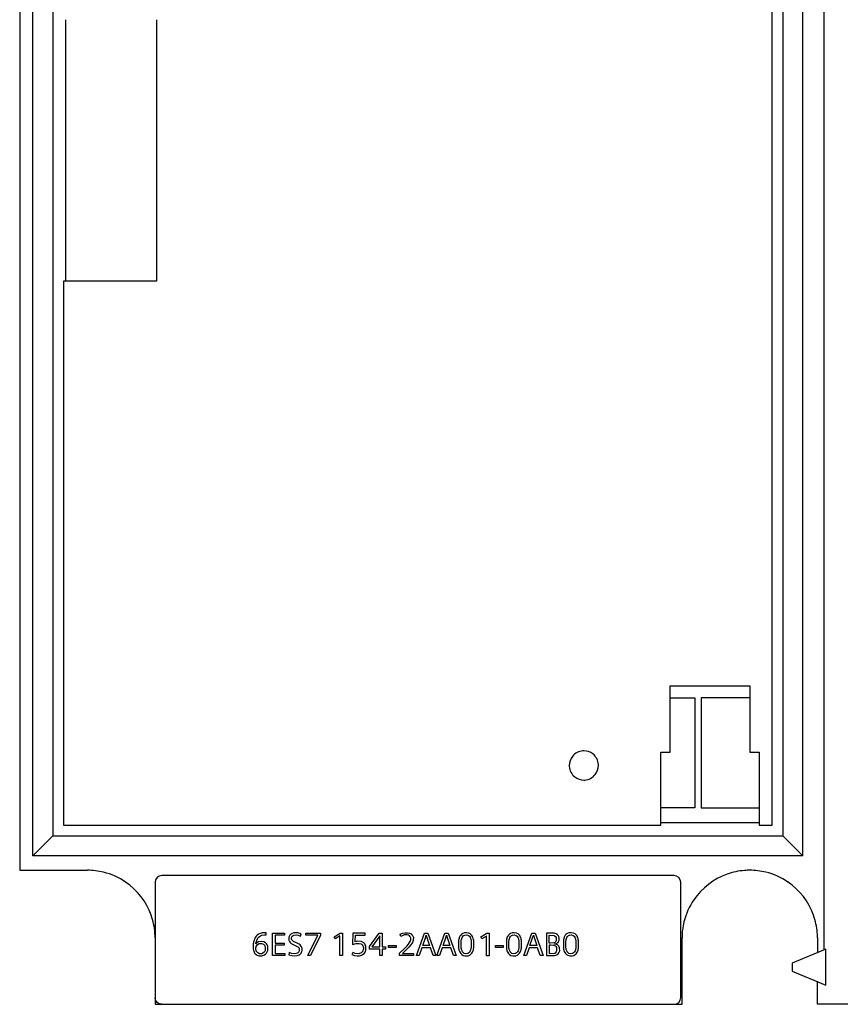
# Model space of a CAD drawing. Extents: x 0 to 109, y 0 to 130.
# Drawn here: x 0 to 62, y 0 to 74 of the extents above; entities that cross this region are included whole.
import ezdxf

# ---------------------------------------------------------------- set-up
doc = ezdxf.new("R2010")
doc.units = 0
doc.layers.add('DEFAULT_255_2_778', color=255, linetype='CONTINUOUS')

msp = doc.modelspace()

# ---------------------------------------------------------------- linework, layer by layer
at = {"layer": 'DEFAULT_255_2_778'}
for p, q in [((60.741, 3.874), (60.741, 129.175)), ((0.136, 119.68), (0.136, 9.88)), ((1.136, 10.98), (1.136, 118.58)), ((59.136, 10.98), (59.136, 118.58)), ((2.636, 117.08), (2.636, 12.48)), ((57.636, 117.08), (57.636, 12.48)), ((56.836, 13.28), (56.836, 115.83)), ((3.604, 54.28), (3.604, 73.98)), ((10.436, 73.981), (10.436, 54.28)), ((10.436, 54.28), (3.436, 54.28)), ((3.436, 54.28), (3.436, 13.28)), ((49.136, 18.78), (49.136, 23.78)), ((49.136, 23.78), (55.136, 23.78)), ((55.136, 23.78), (55.136, 18.78)), ((49.136, 22.88), (50.986, 22.88)), ((50.986, 22.88), (50.986, 14.58)), ((55.136, 22.88), (51.486, 22.88)), ((51.486, 22.88), (51.486, 14.58)), ((48.436, 13.28), (48.436, 18.78)), ((48.436, 18.78), (49.136, 18.78)), ((55.136, 18.78), (55.836, 18.78)), ((55.836, 18.78), (55.836, 13.28)), ((41.536, 17.78), (41.536, 17.78)), ((50.986, 14.58), (48.436, 14.58)), ((51.486, 14.58), (55.836, 14.58)), ((55.836, 13.448), (48.436, 13.448)), ((3.436, 13.28), (48.436, 13.28)), ((55.836, 13.28), (56.836, 13.28)), ((2.636, 12.48), (1.136, 10.98)), ((2.636, 12.48), (57.636, 12.48)), ((57.636, 12.48), (59.136, 10.98)), ((59.136, 10.98), (1.136, 10.98)), ((0.136, 9.88), (5.236, 9.88)), ((10.374, 9.166), (10.336, 8.976)), ((10.336, 8.976), (10.336, -0.22)), ((10.482, 9.329), (10.374, 9.166)), ((10.645, 9.438), (10.482, 9.329)), ((10.836, 9.476), (10.645, 9.438)), ((49.436, 9.476), (10.836, 9.476)), ((49.627, 9.438), (49.436, 9.476)), ((49.789, 9.33), (49.627, 9.438)), ((49.898, 9.167), (49.789, 9.33)), ((49.936, 8.976), (49.898, 9.167)), ((49.936, 0.281), (49.936, 8.976)), ((17.752, 4.468), (17.738, 4.397)), ((17.77, 4.538), (17.752, 4.468)), ((17.79, 4.604), (17.77, 4.538)), ((17.814, 4.668), (17.79, 4.604)), ((17.858, 4.761), (17.814, 4.668)), ((17.903, 4.838), (17.858, 4.761)), ((17.955, 4.909), (17.903, 4.838)), ((18.116, 4.478), (17.949, 4.352)), ((17.95, 4.449), (17.967, 4.518)), ((18.032, 4.989), (17.955, 4.909)), ((17.967, 4.518), (17.994, 4.601)), ((17.994, 4.601), (18.041, 4.705)), ((18.119, 5.054), (18.032, 4.989)), ((18.041, 4.705), (18.106, 4.804)), ((18.106, 4.804), (18.197, 4.896)), ((18.381, 4.524), (18.116, 4.478)), ((18.242, 5.116), (18.119, 5.054)), ((18.197, 4.896), (18.351, 4.98)), ((18.392, 5.158), (18.242, 5.116)), ((18.351, 4.98), (18.574, 5.018)), ((18.522, 4.494), (18.381, 4.524)), ((18.491, 5.171), (18.392, 5.158)), ((18.702, 5.173), (18.491, 5.171)), ((18.653, 4.423), (18.522, 4.494)), ((18.574, 5.018), (18.692, 5.014)), ((18.692, 5.014), (18.702, 5.173)), ((19.187, 5.151), (20.084, 5.151)), ((19.187, 3.451), (19.187, 5.151)), ((20.084, 4.989), (19.384, 4.989)), ((19.384, 4.989), (19.384, 4.394)), ((20.084, 5.151), (20.084, 4.989)), ((20.415, 4.848), (20.406, 4.804)), ((20.406, 4.804), (20.406, 4.63)), ((20.406, 4.63), (20.416, 4.591)), ((20.432, 4.898), (20.415, 4.848)), ((20.416, 4.591), (20.429, 4.554)), ((20.429, 4.554), (20.456, 4.503)), ((20.454, 4.945), (20.432, 4.898)), ((20.495, 5.002), (20.454, 4.945)), ((20.456, 4.503), (20.505, 4.442)), ((20.561, 5.065), (20.495, 5.002)), ((20.652, 5.12), (20.561, 5.065)), ((20.613, 4.797), (20.619, 4.827)), ((20.613, 4.705), (20.613, 4.797)), ((20.62, 4.676), (20.613, 4.705)), ((20.619, 4.827), (20.636, 4.866)), ((20.63, 4.648), (20.62, 4.676)), ((20.653, 4.609), (20.63, 4.648)), ((20.636, 4.866), (20.67, 4.914)), ((20.781, 5.162), (20.652, 5.12)), ((20.705, 4.553), (20.653, 4.609)), ((20.67, 4.914), (20.736, 4.965)), ((20.762, 4.512), (20.705, 4.553)), ((20.736, 4.965), (20.826, 5.001)), ((21.045, 4.381), (20.762, 4.512)), ((20.882, 5.174), (20.782, 5.161)), ((20.826, 5.001), (20.954, 5.013)), ((21.087, 5.162), (20.882, 5.174)), ((20.954, 5.013), (21.11, 4.99)), ((21.334, 5.1), (21.087, 5.162)), ((21.11, 4.99), (21.294, 4.923)), ((21.294, 4.923), (21.334, 5.1)), ((21.689, 5.151), (22.792, 5.151)), ((21.689, 4.989), (21.689, 5.151)), ((22.591, 4.989), (21.689, 4.989)), ((21.839, 3.451), (22.591, 4.989)), ((22.792, 4.989), (22.055, 3.451)), ((22.792, 5.151), (22.792, 4.989)), ((23.834, 4.867), (24.283, 5.152)), ((23.917, 4.717), (23.834, 4.867)), ((24.263, 4.938), (23.917, 4.717)), ((24.263, 3.451), (24.263, 4.938)), ((24.282, 5.151), (24.453, 5.151)), ((24.453, 5.151), (24.453, 3.451)), ((25.237, 5.151), (25.212, 4.284)), ((26.155, 5.151), (25.237, 5.151)), ((25.41, 4.492), (25.43, 4.989)), ((25.484, 4.511), (25.41, 4.492)), ((25.43, 4.989), (26.155, 4.989)), ((25.577, 4.526), (25.484, 4.51)), ((25.877, 4.505), (25.577, 4.526)), ((26.057, 4.409), (25.877, 4.505)), ((26.155, 4.989), (26.155, 5.151)), ((26.489, 4.127), (27.221, 5.151)), ((27.255, 4.933), (26.669, 4.103)), ((27.221, 5.151), (27.443, 5.151)), ((27.255, 4.103), (27.255, 4.933)), ((27.443, 5.151), (27.443, 4.103)), ((28.791, 5.06), (28.978, 5.134)), ((28.84, 4.892), (28.791, 5.06)), ((28.951, 4.952), (28.84, 4.892)), ((29.105, 5.004), (28.951, 4.952)), ((28.978, 5.134), (29.165, 5.171)), ((29.17, 5.014), (29.106, 5.004)), ((29.165, 5.171), (29.345, 5.171)), ((29.319, 5.012), (29.17, 5.014)), ((29.431, 4.979), (29.319, 5.012)), ((29.345, 5.171), (29.502, 5.139)), ((29.507, 4.931), (29.431, 4.979)), ((29.502, 5.139), (29.616, 5.085)), ((29.56, 4.874), (29.507, 4.931)), ((29.512, 4.439), (29.548, 4.506)), ((29.548, 4.506), (29.574, 4.569)), ((29.584, 4.829), (29.56, 4.874)), ((29.574, 4.569), (29.586, 4.608)), ((29.595, 4.789), (29.584, 4.829)), ((29.586, 4.608), (29.595, 4.648)), ((29.595, 4.648), (29.595, 4.789)), ((29.616, 5.085), (29.69, 5.028)), ((29.69, 5.028), (29.737, 4.972)), ((29.758, 4.514), (29.727, 4.447)), ((29.737, 4.972), (29.763, 4.924)), ((29.78, 4.58), (29.758, 4.514)), ((29.763, 4.924), (29.783, 4.874)), ((29.79, 4.626), (29.78, 4.58)), ((29.783, 4.874), (29.792, 4.836)), ((29.792, 4.836), (29.79, 4.626)), ((30.035, 3.451), (30.639, 5.151)), ((30.501, 4.208), (30.698, 4.782)), ((30.639, 5.151), (30.888, 5.151)), ((30.698, 4.782), (30.76, 4.967)), ((30.76, 4.967), (30.762, 4.983)), ((30.762, 4.983), (30.788, 4.904)), ((30.788, 4.904), (30.815, 4.808)), ((30.815, 4.808), (31.017, 4.208)), ((30.888, 5.151), (31.497, 3.451)), ((31.566, 3.451), (32.17, 5.151)), ((32.032, 4.208), (32.229, 4.782)), ((32.17, 5.151), (32.419, 5.151)), ((32.229, 4.782), (32.291, 4.967)), ((32.291, 4.967), (32.293, 4.983)), ((32.293, 4.983), (32.319, 4.904)), ((32.319, 4.904), (32.346, 4.808)), ((32.346, 4.808), (32.548, 4.208)), ((32.419, 5.151), (33.028, 3.451)), ((33.206, 4.609), (33.204, 4.01)), ((33.218, 4.676), (33.206, 4.609)), ((33.234, 4.742), (33.218, 4.676)), ((33.248, 4.789), (33.234, 4.742)), ((33.274, 4.857), (33.248, 4.789)), ((33.305, 4.918), (33.274, 4.857)), ((33.36, 4.998), (33.305, 4.918)), ((33.43, 5.067), (33.36, 4.998)), ((33.393, 4.517), (33.397, 4.552)), ((33.393, 4.084), (33.393, 4.517)), ((33.397, 4.552), (33.405, 4.61)), ((33.405, 4.61), (33.417, 4.674)), ((33.417, 4.674), (33.434, 4.737)), ((33.517, 5.121), (33.43, 5.067)), ((33.434, 4.737), (33.463, 4.812)), ((33.463, 4.812), (33.509, 4.889)), ((33.509, 4.889), (33.58, 4.957)), ((33.641, 5.163), (33.517, 5.121)), ((33.58, 4.957), (33.671, 5.001)), ((33.799, 5.174), (33.641, 5.163)), ((33.671, 5.001), (33.822, 5.01)), ((33.977, 5.142), (33.799, 5.174)), ((33.822, 5.01), (33.941, 4.969)), ((33.941, 4.969), (34.015, 4.907)), ((34.083, 5.089), (33.977, 5.142)), ((34.015, 4.907), (34.066, 4.834)), ((34.066, 4.834), (34.096, 4.767)), ((34.159, 5.023), (34.083, 5.089)), ((34.096, 4.767), (34.114, 4.711)), ((34.114, 4.711), (34.125, 4.664)), ((34.125, 4.664), (34.136, 4.607)), ((34.136, 4.607), (34.143, 4.549)), ((34.143, 4.549), (34.143, 4.049)), ((34.209, 4.957), (34.159, 5.023)), ((34.25, 4.884), (34.209, 4.957)), ((34.283, 4.807), (34.25, 4.884)), ((34.31, 4.723), (34.283, 4.807)), ((34.325, 4.659), (34.31, 4.723)), ((34.337, 4.595), (34.325, 4.659)), ((34.341, 4.562), (34.337, 4.595)), ((34.345, 4.53), (34.341, 4.562)), ((34.347, 4.109), (34.345, 4.53)), ((34.881, 4.854), (35.33, 5.139)), ((34.964, 4.704), (34.881, 4.854)), ((35.31, 4.925), (34.964, 4.704)), ((35.31, 3.438), (35.31, 4.925)), ((35.33, 5.138), (35.5, 5.138)), ((35.5, 5.138), (35.5, 3.438)), ((36.802, 4.609), (36.799, 4.01)), ((36.814, 4.676), (36.802, 4.609)), ((36.83, 4.742), (36.814, 4.676)), ((36.844, 4.789), (36.83, 4.742)), ((36.87, 4.857), (36.844, 4.789)), ((36.9, 4.918), (36.87, 4.857)), ((36.955, 4.998), (36.9, 4.918)), ((37.025, 5.067), (36.955, 4.998)), ((36.988, 4.084), (36.989, 4.517)), ((36.989, 4.517), (36.993, 4.552)), ((36.993, 4.552), (37.001, 4.61)), ((37.001, 4.61), (37.013, 4.674)), ((37.013, 4.674), (37.03, 4.737)), ((37.113, 5.121), (37.025, 5.067)), ((37.03, 4.737), (37.059, 4.812)), ((37.059, 4.812), (37.105, 4.889)), ((37.105, 4.889), (37.175, 4.957)), ((37.236, 5.163), (37.113, 5.121)), ((37.175, 4.957), (37.266, 5.001)), ((37.394, 5.174), (37.236, 5.163)), ((37.266, 5.001), (37.417, 5.01)), ((37.572, 5.142), (37.394, 5.174)), ((37.417, 5.01), (37.536, 4.969)), ((37.536, 4.969), (37.611, 4.907)), ((37.678, 5.089), (37.572, 5.142)), ((37.611, 4.907), (37.661, 4.834)), ((37.661, 4.834), (37.691, 4.767)), ((37.754, 5.023), (37.678, 5.089)), ((37.691, 4.767), (37.709, 4.711)), ((37.709, 4.711), (37.72, 4.664)), ((37.72, 4.664), (37.731, 4.607)), ((37.731, 4.607), (37.739, 4.549)), ((37.739, 4.549), (37.738, 4.049)), ((37.804, 4.957), (37.754, 5.023)), ((37.846, 4.884), (37.804, 4.957)), ((37.879, 4.807), (37.846, 4.884)), ((37.905, 4.723), (37.879, 4.807)), ((37.921, 4.659), (37.905, 4.723)), ((37.932, 4.595), (37.921, 4.659)), ((37.936, 4.562), (37.932, 4.595)), ((37.94, 4.53), (37.936, 4.562)), ((37.942, 4.109), (37.94, 4.53)), ((38.108, 3.451), (38.712, 5.151)), ((38.574, 4.208), (38.771, 4.782)), ((38.712, 5.151), (38.961, 5.151)), ((38.771, 4.782), (38.833, 4.967)), ((38.833, 4.967), (38.835, 4.983)), ((38.835, 4.983), (38.861, 4.904)), ((38.861, 4.904), (38.888, 4.808)), ((38.888, 4.808), (39.09, 4.208)), ((38.961, 5.151), (39.57, 3.451)), ((40.15, 5.151), (39.825, 5.151)), ((39.825, 5.151), (39.825, 3.451)), ((40.021, 4.39), (40.021, 4.992)), ((40.021, 4.992), (40.411, 4.957)), ((40.392, 5.137), (40.15, 5.151)), ((40.553, 5.094), (40.392, 5.137)), ((40.411, 4.957), (40.51, 4.89)), ((40.527, 4.523), (40.456, 4.449)), ((40.51, 4.89), (40.546, 4.826)), ((40.553, 4.582), (40.527, 4.523)), ((40.546, 4.826), (40.559, 4.778)), ((40.657, 5.027), (40.553, 5.094)), ((40.562, 4.624), (40.553, 4.582)), ((40.559, 4.778), (40.564, 4.745)), ((40.564, 4.745), (40.562, 4.624)), ((40.721, 4.947), (40.657, 5.027)), ((40.696, 4.448), (40.736, 4.51)), ((40.751, 4.885), (40.721, 4.947)), ((40.736, 4.51), (40.756, 4.561)), ((40.763, 4.843), (40.751, 4.885)), ((40.756, 4.561), (40.766, 4.603)), ((40.771, 4.8), (40.763, 4.843)), ((40.766, 4.603), (40.771, 4.634)), ((40.771, 4.634), (40.771, 4.8)), ((41.104, 4.643), (41.094, 4.576)), ((41.094, 4.576), (41.096, 4.01)), ((41.118, 4.709), (41.104, 4.643)), ((41.133, 4.766), (41.118, 4.709)), ((41.157, 4.835), (41.133, 4.766)), ((41.188, 4.902), (41.157, 4.835)), ((41.24, 4.983), (41.188, 4.902)), ((41.306, 5.054), (41.24, 4.983)), ((41.286, 4.516), (41.29, 4.552)), ((41.286, 4.084), (41.286, 4.516)), ((41.29, 4.552), (41.298, 4.609)), ((41.298, 4.609), (41.31, 4.674)), ((41.391, 5.112), (41.306, 5.054)), ((41.31, 4.674), (41.327, 4.737)), ((41.327, 4.737), (41.356, 4.812)), ((41.356, 4.812), (41.402, 4.889)), ((41.511, 5.158), (41.391, 5.112)), ((41.402, 4.889), (41.473, 4.957)), ((41.473, 4.957), (41.564, 5)), ((41.534, 5.163), (41.511, 5.158)), ((41.692, 5.175), (41.534, 5.163)), ((41.564, 5), (41.715, 5.009)), ((41.87, 5.142), (41.692, 5.175)), ((41.715, 5.009), (41.834, 4.968)), ((41.834, 4.968), (41.908, 4.907)), ((41.976, 5.09), (41.87, 5.142)), ((41.908, 4.907), (41.958, 4.834)), ((41.958, 4.834), (41.989, 4.767)), ((42.052, 5.024), (41.976, 5.09)), ((41.989, 4.767), (42.006, 4.711)), ((42.006, 4.711), (42.018, 4.664)), ((42.018, 4.664), (42.028, 4.606)), ((42.028, 4.606), (42.036, 4.548)), ((42.036, 4.548), (42.035, 4.048)), ((42.102, 4.958), (42.052, 5.024)), ((42.143, 4.885), (42.102, 4.958)), ((42.176, 4.807), (42.143, 4.885)), ((42.203, 4.724), (42.176, 4.807)), ((42.218, 4.66), (42.203, 4.724)), ((42.23, 4.595), (42.218, 4.66)), ((42.234, 4.563), (42.23, 4.595)), ((42.238, 4.53), (42.234, 4.563)), ((42.24, 4.109), (42.238, 4.53)), ((50.036, -0.22), (50.036, 4.781)), ((60.236, 4.781), (60.236, 3.665)), ((17.728, 4.323), (17.724, 4.285)), ((17.724, 4.285), (17.725, 3.979)), ((17.725, 3.979), (17.73, 3.942)), ((17.733, 4.362), (17.728, 4.323)), ((17.73, 3.942), (17.739, 3.887)), ((17.738, 4.397), (17.733, 4.362)), ((17.739, 3.887), (17.752, 3.833)), ((17.752, 3.833), (17.768, 3.78)), ((17.768, 3.78), (17.796, 3.711)), ((17.796, 3.711), (17.832, 3.646)), ((17.93, 4.329), (17.937, 4.377)), ((17.949, 4.352), (17.93, 4.329)), ((17.932, 4.058), (17.94, 4.098)), ((17.932, 3.893), (17.932, 4.058)), ((17.94, 3.85), (17.932, 3.893)), ((17.937, 4.377), (17.95, 4.449)), ((17.94, 4.098), (17.955, 4.147)), ((17.959, 3.79), (17.94, 3.85)), ((17.955, 4.147), (17.989, 4.213)), ((17.992, 3.729), (17.959, 3.79)), ((17.989, 4.213), (18.061, 4.293)), ((18.067, 3.65), (17.992, 3.729)), ((18.061, 4.293), (18.186, 4.356)), ((18.186, 4.356), (18.364, 4.362)), ((18.364, 4.362), (18.497, 4.307)), ((18.497, 4.307), (18.572, 4.232)), ((18.598, 3.768), (18.552, 3.698)), ((18.572, 4.232), (18.606, 4.171)), ((18.621, 3.826), (18.598, 3.768)), ((18.606, 4.171), (18.626, 4.112)), ((18.633, 3.879), (18.621, 3.826)), ((18.626, 4.112), (18.634, 4.071)), ((18.634, 4.071), (18.633, 3.879)), ((18.735, 4.342), (18.653, 4.423)), ((18.78, 4.272), (18.735, 4.342)), ((18.736, 3.643), (18.785, 3.726)), ((18.806, 4.211), (18.78, 4.272)), ((18.785, 3.726), (18.809, 3.786)), ((18.821, 4.16), (18.806, 4.211)), ((18.809, 3.786), (18.823, 3.833)), ((18.829, 4.123), (18.821, 4.16)), ((18.823, 3.833), (18.831, 3.872)), ((18.835, 4.086), (18.829, 4.123)), ((18.831, 3.872), (18.836, 3.911)), ((18.836, 3.911), (18.835, 4.086)), ((19.384, 4.394), (20.05, 4.394)), ((20.05, 4.232), (19.384, 4.232)), ((19.384, 4.232), (19.384, 3.613)), ((20.05, 4.394), (20.05, 4.232)), ((20.505, 4.442), (20.588, 4.373)), ((20.588, 4.373), (20.746, 4.29)), ((20.746, 4.29), (21.04, 4.149)), ((21.04, 4.149), (21.137, 4.078)), ((21.192, 4.304), (21.045, 4.381)), ((21.163, 3.736), (21.124, 3.686)), ((21.137, 4.078), (21.169, 4.035)), ((21.184, 3.778), (21.163, 3.736)), ((21.169, 4.035), (21.187, 3.996)), ((21.193, 3.808), (21.184, 3.778)), ((21.187, 3.996), (21.195, 3.969)), ((21.257, 4.255), (21.192, 4.304)), ((21.195, 3.969), (21.193, 3.808)), ((21.326, 4.181), (21.257, 4.255)), ((21.366, 4.116), (21.326, 4.181)), ((21.388, 4.064), (21.366, 4.116)), ((21.369, 3.698), (21.389, 3.75)), ((21.399, 4.026), (21.388, 4.064)), ((21.389, 3.75), (21.4, 3.787)), ((21.407, 3.987), (21.399, 4.026)), ((21.4, 3.787), (21.407, 3.827)), ((21.407, 3.827), (21.407, 3.987)), ((25.212, 4.284), (25.487, 4.361)), ((25.487, 4.361), (25.714, 4.371)), ((25.714, 4.371), (25.859, 4.326)), ((25.937, 3.73), (25.856, 3.655)), ((25.859, 4.326), (25.945, 4.255)), ((25.987, 3.811), (25.937, 3.73)), ((25.945, 4.255), (25.988, 4.193)), ((26.009, 3.868), (25.987, 3.811)), ((25.988, 4.193), (26.012, 4.134)), ((26.02, 3.914), (26.009, 3.868)), ((26.012, 4.134), (26.022, 4.093)), ((26.025, 3.946), (26.02, 3.914)), ((26.022, 4.093), (26.027, 4.06)), ((26.027, 4.06), (26.025, 3.946)), ((26.13, 4.331), (26.057, 4.409)), ((26.108, 3.643), (26.159, 3.718)), ((26.175, 4.256), (26.13, 4.331)), ((26.159, 3.718), (26.189, 3.782)), ((26.201, 4.19), (26.175, 4.256)), ((26.189, 3.782), (26.206, 3.833)), ((26.216, 4.134), (26.201, 4.19)), ((26.206, 3.833), (26.216, 3.874)), ((26.223, 4.091), (26.216, 4.134)), ((26.216, 3.874), (26.223, 3.916)), ((26.223, 3.916), (26.223, 4.091)), ((26.489, 3.941), (26.489, 4.127)), ((27.255, 3.941), (26.489, 3.941)), ((26.669, 4.103), (27.255, 4.103)), ((27.255, 3.451), (27.255, 3.941)), ((27.443, 4.103), (27.705, 4.103)), ((27.705, 3.941), (27.443, 3.941)), ((27.443, 3.941), (27.443, 3.451)), ((27.705, 4.103), (27.705, 3.941)), ((27.919, 4.213), (28.486, 4.213)), ((27.919, 4.063), (27.919, 4.213)), ((28.486, 4.063), (27.919, 4.063)), ((28.486, 4.213), (28.486, 4.063)), ((28.742, 3.622), (29.105, 3.961)), ((29.259, 3.874), (29.077, 3.701)), ((29.105, 3.961), (29.31, 4.174)), ((29.455, 4.08), (29.259, 3.874)), ((29.31, 4.174), (29.433, 4.324)), ((29.433, 4.324), (29.512, 4.439)), ((29.604, 4.256), (29.455, 4.08)), ((29.685, 4.373), (29.604, 4.256)), ((29.727, 4.447), (29.685, 4.373)), ((30.443, 4.046), (30.234, 3.451)), ((31.076, 4.046), (30.443, 4.046)), ((31.017, 4.208), (30.501, 4.208)), ((31.285, 3.451), (31.076, 4.046)), ((31.974, 4.046), (31.765, 3.451)), ((32.607, 4.046), (31.974, 4.046)), ((32.548, 4.208), (32.032, 4.208)), ((32.816, 3.451), (32.607, 4.046)), ((33.204, 4.01), (33.209, 3.973)), ((33.209, 3.973), (33.216, 3.936)), ((33.216, 3.936), (33.231, 3.874)), ((33.231, 3.874), (33.245, 3.823)), ((33.245, 3.823), (33.273, 3.749)), ((33.273, 3.749), (33.312, 3.672)), ((33.399, 4.026), (33.393, 4.084)), ((33.408, 3.968), (33.399, 4.026)), ((33.42, 3.911), (33.408, 3.968)), ((33.437, 3.854), (33.42, 3.911)), ((33.458, 3.799), (33.437, 3.854)), ((33.488, 3.743), (33.458, 3.799)), ((33.543, 3.675), (33.488, 3.743)), ((34.041, 3.729), (33.972, 3.655)), ((34.081, 3.801), (34.041, 3.729)), ((34.109, 3.878), (34.081, 3.801)), ((34.125, 3.941), (34.109, 3.878)), ((34.135, 3.994), (34.125, 3.941)), ((34.143, 4.049), (34.135, 3.994)), ((34.244, 3.701), (34.275, 3.768)), ((34.275, 3.768), (34.299, 3.837)), ((34.299, 3.837), (34.314, 3.894)), ((34.314, 3.894), (34.328, 3.96)), ((34.328, 3.96), (34.333, 3.994)), ((34.333, 3.994), (34.338, 4.027)), ((34.338, 4.027), (34.342, 4.061)), ((34.342, 4.061), (34.347, 4.109)), ((35.992, 4.213), (36.559, 4.213)), ((35.992, 4.063), (35.992, 4.213)), ((36.559, 4.063), (35.992, 4.063)), ((36.559, 4.213), (36.559, 4.063)), ((36.799, 4.01), (36.805, 3.973)), ((36.805, 3.973), (36.812, 3.936)), ((36.812, 3.936), (36.826, 3.874)), ((36.826, 3.874), (36.84, 3.823)), ((36.84, 3.823), (36.868, 3.749)), ((36.868, 3.749), (36.907, 3.672)), ((36.995, 4.026), (36.988, 4.084)), ((37.004, 3.968), (36.995, 4.026)), ((37.016, 3.911), (37.004, 3.968)), ((37.032, 3.854), (37.016, 3.911)), ((37.053, 3.799), (37.032, 3.854)), ((37.084, 3.743), (37.053, 3.799)), ((37.139, 3.675), (37.084, 3.743)), ((37.637, 3.729), (37.567, 3.655)), ((37.677, 3.801), (37.637, 3.729)), ((37.705, 3.878), (37.677, 3.801)), ((37.721, 3.941), (37.705, 3.878)), ((37.731, 3.994), (37.721, 3.941)), ((37.738, 4.049), (37.731, 3.994)), ((37.839, 3.701), (37.87, 3.768)), ((37.87, 3.768), (37.894, 3.837)), ((37.894, 3.837), (37.909, 3.894)), ((37.909, 3.894), (37.923, 3.96)), ((37.923, 3.96), (37.929, 3.994)), ((37.929, 3.994), (37.934, 4.027)), ((37.934, 4.027), (37.938, 4.061)), ((37.938, 4.061), (37.942, 4.109)), ((38.516, 4.046), (38.307, 3.451)), ((39.149, 4.046), (38.516, 4.046)), ((39.09, 4.208), (38.574, 4.208)), ((39.358, 3.451), (39.149, 4.046)), ((40.11, 4.39), (40.021, 4.39)), ((40.139, 4.237), (40.021, 4.237)), ((40.021, 4.237), (40.021, 3.611)), ((40.385, 4.417), (40.11, 4.39)), ((40.368, 4.218), (40.139, 4.237)), ((40.495, 4.172), (40.368, 4.218)), ((40.456, 4.449), (40.385, 4.417)), ((40.432, 4.317), (40.609, 4.376)), ((40.498, 4.311), (40.432, 4.317)), ((40.566, 4.104), (40.495, 4.172)), ((40.649, 4.252), (40.498, 4.311)), ((40.542, 3.705), (40.587, 3.774)), ((40.596, 4.045), (40.566, 4.104)), ((40.587, 3.774), (40.602, 3.816)), ((40.607, 4.002), (40.596, 4.045)), ((40.602, 3.816), (40.609, 3.848)), ((40.609, 3.848), (40.607, 4.002)), ((40.609, 4.376), (40.696, 4.448)), ((40.745, 4.167), (40.649, 4.252)), ((40.786, 4.101), (40.745, 4.167)), ((40.806, 4.047), (40.786, 4.101)), ((40.79, 3.71), (40.808, 3.765)), ((40.815, 4.005), (40.806, 4.047)), ((40.808, 3.765), (40.817, 3.81)), ((40.817, 3.81), (40.815, 4.005)), ((41.096, 4.01), (41.102, 3.973)), ((41.102, 3.973), (41.109, 3.936)), ((41.109, 3.936), (41.123, 3.874)), ((41.123, 3.874), (41.137, 3.823)), ((41.137, 3.823), (41.165, 3.749)), ((41.165, 3.749), (41.204, 3.672)), ((41.292, 4.026), (41.286, 4.084)), ((41.301, 3.968), (41.292, 4.026)), ((41.313, 3.911), (41.301, 3.968)), ((41.329, 3.854), (41.313, 3.911)), ((41.351, 3.798), (41.329, 3.854)), ((41.381, 3.742), (41.351, 3.798)), ((41.436, 3.674), (41.381, 3.742)), ((41.934, 3.729), (41.865, 3.654)), ((41.974, 3.801), (41.934, 3.729)), ((42.002, 3.877), (41.974, 3.801)), ((42.018, 3.94), (42.002, 3.877)), ((42.028, 3.994), (42.018, 3.94)), ((42.035, 4.048), (42.028, 3.994)), ((42.114, 3.661), (42.148, 3.723)), ((42.148, 3.723), (42.176, 3.791)), ((42.176, 3.791), (42.198, 3.861)), ((42.198, 3.861), (42.214, 3.927)), ((42.214, 3.927), (42.226, 3.994)), ((42.226, 3.994), (42.231, 4.028)), ((42.231, 4.028), (42.235, 4.061)), ((42.235, 4.061), (42.24, 4.109)), ((60.868, 3.926), (58.336, 2.878)), ((60.868, 1.229), (60.868, 3.926)), ((17.832, 3.646), (17.883, 3.58)), ((17.883, 3.58), (17.944, 3.525)), ((17.944, 3.525), (18.034, 3.473)), ((18.034, 3.473), (18.167, 3.436)), ((18.195, 3.593), (18.067, 3.65)), ((18.167, 3.436), (18.377, 3.434)), ((18.385, 3.596), (18.195, 3.593)), ((18.377, 3.434), (18.537, 3.48)), ((18.461, 3.625), (18.385, 3.596)), ((18.552, 3.698), (18.461, 3.625)), ((18.537, 3.48), (18.657, 3.558)), ((18.657, 3.558), (18.736, 3.643)), ((20.12, 3.451), (19.187, 3.451)), ((19.384, 3.613), (20.12, 3.613)), ((20.12, 3.613), (20.12, 3.451)), ((20.441, 3.674), (20.416, 3.503)), ((20.416, 3.503), (20.642, 3.446)), ((20.625, 3.618), (20.441, 3.674)), ((20.804, 3.591), (20.625, 3.618)), ((20.642, 3.446), (20.876, 3.428)), ((20.956, 3.599), (20.804, 3.591)), ((20.876, 3.428), (21.052, 3.451)), ((21.057, 3.636), (20.956, 3.599)), ((21.052, 3.451), (21.18, 3.502)), ((21.124, 3.686), (21.057, 3.636)), ((21.18, 3.502), (21.267, 3.563)), ((21.267, 3.563), (21.331, 3.633)), ((21.331, 3.633), (21.369, 3.698)), ((22.055, 3.451), (21.839, 3.451)), ((24.453, 3.451), (24.263, 3.451)), ((25.238, 3.695), (25.166, 3.535)), ((25.166, 3.535), (25.362, 3.461)), ((25.401, 3.62), (25.238, 3.695)), ((25.362, 3.461), (25.561, 3.429)), ((25.673, 3.588), (25.401, 3.62)), ((25.561, 3.429), (25.747, 3.439)), ((25.856, 3.655), (25.673, 3.588)), ((25.747, 3.439), (25.891, 3.48)), ((25.891, 3.48), (26.015, 3.553)), ((26.015, 3.553), (26.108, 3.643)), ((27.443, 3.451), (27.255, 3.451)), ((28.742, 3.451), (28.742, 3.622)), ((29.815, 3.451), (28.742, 3.451)), ((29.077, 3.701), (28.978, 3.612)), ((28.978, 3.612), (29.815, 3.612)), ((29.815, 3.612), (29.815, 3.451)), ((30.234, 3.451), (30.035, 3.451)), ((31.497, 3.451), (31.285, 3.451)), ((31.765, 3.451), (31.566, 3.451)), ((33.028, 3.451), (32.816, 3.451)), ((33.312, 3.672), (33.362, 3.602)), ((33.362, 3.602), (33.435, 3.531)), ((33.435, 3.531), (33.538, 3.47)), ((33.538, 3.47), (33.683, 3.432)), ((33.62, 3.621), (33.543, 3.675)), ((33.742, 3.59), (33.62, 3.621)), ((33.683, 3.432), (33.861, 3.433)), ((33.891, 3.609), (33.742, 3.59)), ((33.861, 3.433), (33.926, 3.445)), ((33.972, 3.655), (33.891, 3.609)), ((33.926, 3.445), (34.043, 3.491)), ((34.043, 3.491), (34.127, 3.549)), ((34.127, 3.549), (34.197, 3.626)), ((34.197, 3.626), (34.244, 3.701)), ((35.5, 3.438), (35.31, 3.438)), ((36.907, 3.672), (36.957, 3.602)), ((36.957, 3.602), (37.031, 3.531)), ((37.031, 3.531), (37.133, 3.47)), ((37.133, 3.47), (37.279, 3.432)), ((37.215, 3.621), (37.139, 3.675)), ((37.337, 3.59), (37.215, 3.621)), ((37.279, 3.432), (37.456, 3.433)), ((37.486, 3.609), (37.337, 3.59)), ((37.456, 3.433), (37.521, 3.445)), ((37.567, 3.655), (37.486, 3.609)), ((37.521, 3.445), (37.639, 3.491)), ((37.639, 3.491), (37.722, 3.549)), ((37.722, 3.549), (37.792, 3.626)), ((37.792, 3.626), (37.839, 3.701)), ((38.307, 3.451), (38.108, 3.451)), ((39.57, 3.451), (39.358, 3.451)), ((39.825, 3.451), (40.427, 3.461)), ((40.021, 3.611), (40.445, 3.642)), ((40.427, 3.461), (40.59, 3.506)), ((40.445, 3.642), (40.542, 3.705)), ((40.59, 3.506), (40.698, 3.576)), ((40.698, 3.576), (40.759, 3.649)), ((40.759, 3.649), (40.79, 3.71)), ((41.204, 3.672), (41.254, 3.602)), ((41.254, 3.602), (41.328, 3.531)), ((41.328, 3.531), (41.43, 3.471)), ((41.43, 3.471), (41.576, 3.433)), ((41.513, 3.621), (41.436, 3.674)), ((41.634, 3.59), (41.513, 3.621)), ((41.576, 3.433), (41.753, 3.433)), ((41.783, 3.609), (41.634, 3.59)), ((41.753, 3.433), (41.881, 3.465)), ((41.865, 3.654), (41.783, 3.609)), ((41.881, 3.465), (41.988, 3.524)), ((41.988, 3.524), (42.064, 3.593)), ((42.064, 3.593), (42.114, 3.661)), ((58.336, 2.878), (58.336, 2.278)), ((58.336, 2.278), (60.868, 1.229)), ((60.236, -0.22), (60.236, 1.449)), ((10.374, 0.09), (10.336, 0.28)), ((10.482, -0.073), (10.374, 0.09)), ((49.791, -0.072), (49.899, 0.09)), ((49.899, 0.09), (49.936, 0.281)), ((10.336, -0.22), (50.036, -0.22)), ((10.645, -0.182), (10.482, -0.073)), ((10.836, -0.22), (10.645, -0.182)), ((49.436, -0.22), (49.628, -0.181)), ((49.628, -0.181), (49.791, -0.072)), ((85.136, -0.22), (60.236, -0.22))]:
    msp.add_line(p, q, dxfattribs=at)
for centre, radius, start, end in [((42.635, 17.782), 1.098, 93.57688, 141.91834), ((42.636, 17.764), 1.117, 89.99633, 93.56118), ((42.638, 17.785), 1.095, 51.7938, 90.08873), ((42.638, 17.781), 1.098, 3.57688, 51.91834), ((42.631, 17.782), 1.095, 141.7938, 180.08873), ((42.619, 17.78), 1.117, 359.99633, 3.56118), ((42.653, 17.78), 1.117, 179.99633, 183.56118), ((42.634, 17.779), 1.098, 183.57688, 231.91834), ((42.637, 17.779), 1.098, 273.57688, 321.91834), ((42.641, 17.779), 1.095, 321.7938, 0.08873), ((42.634, 17.776), 1.095, 231.7938, 270.08873), ((42.636, 17.797), 1.117, 269.99633, 273.56118), ((5.239, 4.767), 5.113, 76.30445, 90.02905), ((5.244, 4.804), 5.076, 55.52365, 76.26522), ((55.128, 4.804), 5.076, 94.31404, 109.60829), ((55.137, 4.709), 5.172, 90.00473, 94.33463), ((55.139, 4.767), 5.113, 76.30455, 90.02902), ((55.144, 4.805), 5.076, 55.52422, 76.26531), ((5.225, 4.769), 5.115, 19.68213, 55.56546), ((55.147, 4.769), 5.115, 109.68251, 145.5659), ((55.125, 4.77), 5.116, 19.68301, 55.5662), ((55.112, 4.789), 5.076, 145.52365, 166.26388), ((5.259, 4.789), 5.077, 4.31554, 19.60837), ((55.15, 4.783), 5.114, 166.30306, 180.02697), ((55.159, 4.789), 5.076, 4.31574, 19.60909), ((5.164, 4.779), 5.173, 0.00679, 4.33623), ((55.064, 4.78), 5.173, 0.00682, 4.33637)]:
    msp.add_arc(centre, radius, start, end, dxfattribs=at)

doc.saveas('drawing.dxf')
